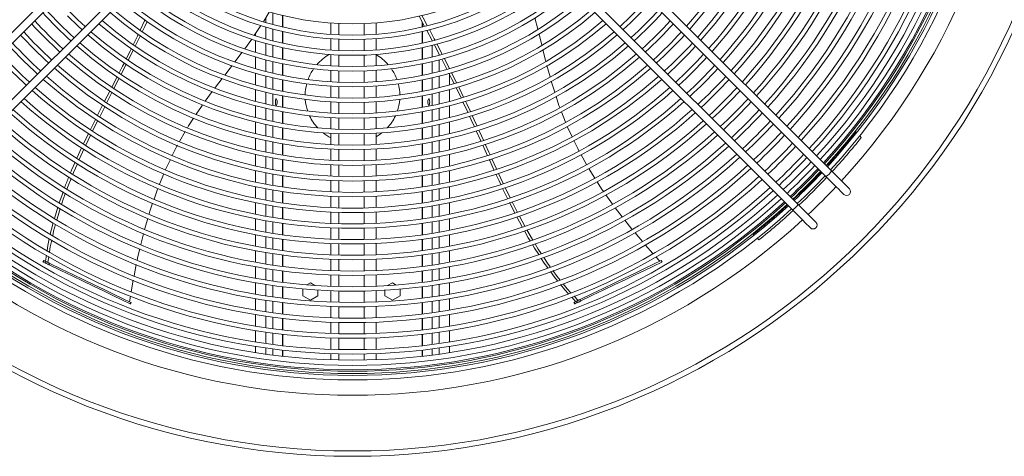
# Model space of a CAD drawing. Units: millimetres. Extents: x 2 to 411, y 2 to 295.
# Drawn here: x 239 to 261, y 64 to 74 of the extents above; entities that cross this region are included whole.
import ezdxf

# ---------------------------------------------------------------- set-up
doc = ezdxf.new("R2010")
doc.units = ezdxf.units.MM

msp = doc.modelspace()

# ---------------------------------------------------------------- linework, layer by layer
at = {"color": 7, "linetype": 'Continuous', "lineweight": 15}
for p, q in [((241.8444, 76.6385), (235.358, 70.1521)), ((257.0271, 70.1521), (250.5407, 76.6385)), ((235.4843, 70.0258), (241.9707, 76.5122)), ((250.4144, 76.5122), (256.9008, 70.0258)), ((242.602, 75.8809), (236.1156, 69.3945)), ((236.2419, 69.2682), (242.7283, 75.7546)), ((249.6568, 75.7546), (256.1432, 69.2682)), ((256.2695, 69.3945), (249.7831, 75.8809)), ((244.1758, 73.5293), (244.3134, 73.7573)), ((244.3901, 73.7299), (244.3901, 73.4645)), ((244.234, 73.6257), (244.234, 73.5088)), ((244.6094, 73.6719), (244.6094, 73.4088)), ((244.6148, 73.4075), (244.6148, 73.6706)), ((245.7033, 73.498), (245.7033, 73.2415)), ((246.724, 73.2447), (246.724, 73.5012)), ((247.7703, 73.5223), (247.7703, 73.4075)), ((247.7757, 73.4088), (247.7757, 73.512)), ((250.3823, 73.3573), (250.3164, 73.6171)), ((243.9715, 73.2199), (244.1204, 73.4442)), ((244.234, 73.4046), (244.234, 73.1385)), ((244.3901, 73.3609), (244.3901, 73.0965)), ((244.6094, 73.3061), (244.6094, 73.0437)), ((244.6148, 73.0425), (244.6148, 73.3048)), ((245.8848, 73.487), (245.8848, 73.231)), ((246.452, 73.229), (246.452, 73.485)), ((247.7703, 73.3048), (247.7703, 73.0425)), ((247.7757, 73.0437), (247.7757, 73.3061)), ((241.3934, 73.2129), (241.2787, 72.9764)), ((243.7546, 72.9162), (243.9129, 73.1373)), ((244.0006, 73.2637), (244.0006, 73.2084)), ((244.0006, 73.1035), (244.0006, 72.8359)), ((245.7033, 73.1413), (245.7033, 72.8849)), ((245.8848, 73.1309), (245.8848, 72.8749)), ((246.452, 72.873), (246.452, 73.1289)), ((246.724, 72.8879), (246.724, 73.1444)), ((247.995, 73.0965), (247.995, 73.0974)), ((241.2361, 72.8902), (241.1204, 72.6587)), ((243.5279, 72.6172), (243.6938, 72.8359)), ((244.234, 73.0347), (244.234, 72.7696)), ((244.3901, 72.9933), (244.3901, 72.7297)), ((244.6094, 72.9412), (244.6094, 72.6795)), ((244.6148, 72.6783), (244.6148, 72.94)), ((247.7703, 72.94), (247.7703, 72.6783)), ((247.7757, 72.6795), (247.7757, 72.9412)), ((247.995, 72.7297), (247.995, 72.9933)), ((248.1617, 72.7767), (248.0399, 73.011)), ((248.1001, 73.0261), (248.2208, 72.794)), ((244.0006, 72.7315), (244.0006, 72.4651)), ((244.234, 72.6661), (244.234, 72.4019)), ((244.3901, 72.6268), (244.3901, 72.3639)), ((245.7033, 72.7847), (245.7033, 72.5283)), ((245.8848, 72.7748), (245.8848, 72.5188)), ((246.452, 72.517), (246.452, 72.7729)), ((246.724, 72.5312), (246.724, 72.7876)), ((247.995, 72.3639), (247.995, 72.6268)), ((248.1511, 72.7696), (248.1511, 72.7971)), ((248.1511, 72.4019), (248.1511, 72.6661)), ((248.3262, 72.4537), (248.2105, 72.6828)), ((248.2687, 72.701), (248.3865, 72.4694)), ((244.6094, 72.5773), (244.6094, 72.3161)), ((244.6148, 72.315), (244.6148, 72.5761)), ((245.7033, 72.4281), (245.7033, 72.1718)), ((245.8848, 72.4187), (245.8848, 72.1627)), ((246.452, 72.161), (246.452, 72.4169)), ((246.724, 72.1745), (246.724, 72.4309)), ((247.7703, 72.5761), (247.7703, 72.315)), ((247.7757, 72.3161), (247.7757, 72.5773)), ((248.4313, 72.381), (248.5469, 72.1477)), ((250.6589, 72.2802), (250.5897, 72.5358)), ((240.7498, 72.0473), (240.8689, 72.2792)), ((240.9138, 72.2483), (240.7954, 72.0148)), ((244.0006, 72.3611), (244.0006, 72.0956)), ((244.234, 72.2988), (244.234, 72.0353)), ((244.3901, 72.2612), (244.3901, 71.999)), ((244.6094, 72.2141), (244.6094, 71.9533)), ((244.6148, 71.9523), (244.6148, 72.213)), ((247.7703, 72.213), (247.7703, 71.9523)), ((247.7757, 71.9533), (247.7757, 72.2141)), ((247.995, 71.999), (247.995, 72.2612)), ((248.1511, 72.0353), (248.1511, 72.2988)), ((248.3845, 72.0956), (248.3845, 72.3383)), ((242.8611, 71.7331), (243.0183, 71.9474)), ((244.0006, 71.9919), (244.0006, 71.7273)), ((244.234, 71.9324), (244.234, 71.6696)), ((245.7033, 72.0716), (245.7033, 71.8154)), ((245.8848, 72.0626), (245.8848, 71.8067)), ((246.452, 71.805), (246.452, 72.0609)), ((246.724, 71.818), (246.724, 72.0743)), ((248.1511, 71.6696), (248.1511, 71.9324)), ((248.3845, 71.7273), (248.3845, 71.9919)), ((248.6465, 71.8047), (248.5333, 72.0371)), ((240.7512, 71.9274), (240.6351, 71.698)), ((244.3901, 71.8966), (244.3901, 71.6349)), ((244.6094, 71.8515), (244.6094, 71.5912)), ((244.6148, 71.5902), (244.6148, 71.8504)), ((245.7033, 71.7152), (245.7033, 71.459)), ((245.8848, 71.7066), (245.8848, 71.4507)), ((246.724, 71.4615), (246.724, 71.7178)), ((247.7703, 71.8504), (247.7703, 71.5902)), ((247.7757, 71.5912), (247.7757, 71.8515)), ((247.995, 71.6349), (247.995, 71.8966)), ((248.799, 71.4801), (248.6899, 71.7133)), ((244.0006, 71.6239), (244.0006, 71.36)), ((244.234, 71.567), (244.234, 71.3048)), ((244.3901, 71.5327), (244.3901, 71.2715)), ((244.6094, 71.4895), (244.6094, 71.2295)), ((244.6148, 71.2286), (244.6148, 71.4885)), ((246.452, 71.4491), (246.452, 71.705)), ((247.7703, 71.4885), (247.7703, 71.2286)), ((247.7757, 71.2295), (247.7757, 71.4895)), ((247.995, 71.2715), (247.995, 71.5327)), ((248.1511, 71.3048), (248.1511, 71.567)), ((248.3845, 71.36), (248.3845, 71.6239)), ((251.0119, 71.2554), (250.9187, 71.4905)), ((240.4273, 71.2836), (240.3133, 71.0547)), ((245.7033, 71.3589), (245.7033, 71.1027)), ((245.8848, 71.3506), (245.8848, 71.0947)), ((246.452, 71.0931), (246.452, 71.349)), ((246.724, 71.1051), (246.724, 71.3613)), ((242.2786, 70.8157), (242.4085, 71.0425)), ((244.0006, 71.2569), (244.0006, 70.9936)), ((244.234, 71.2024), (244.234, 70.9406)), ((244.3901, 71.1694), (244.3901, 70.9086)), ((244.6094, 71.128), (244.6094, 70.8684)), ((244.6148, 70.8674), (244.6148, 71.127)), ((247.7703, 71.127), (247.7703, 70.8674)), ((247.7757, 70.8684), (247.7757, 71.128)), ((247.995, 70.9086), (247.995, 71.1694)), ((248.1511, 70.9406), (248.1511, 71.2024)), ((248.3845, 70.9936), (248.3845, 71.2569)), ((240.1071, 70.7668), (240.2182, 70.9958)), ((240.2696, 70.9644), (240.159, 70.7345)), ((244.0006, 70.8908), (244.0006, 70.6281)), ((244.234, 70.8384), (244.234, 70.5771)), ((245.7033, 71.0026), (245.7033, 70.7464)), ((245.8848, 70.9946), (245.8848, 70.7387)), ((246.452, 70.7372), (246.452, 70.9931)), ((246.724, 70.7487), (246.724, 71.0049)), ((248.1511, 70.5771), (248.1511, 70.8384)), ((248.3845, 70.6281), (248.3845, 70.8908)), ((257.5921, 71.0156), (257.5725, 71.0352)), ((257.6996, 70.9082), (257.6633, 70.9445)), ((239.9585, 70.4418), (240.0647, 70.674)), ((244.3901, 70.8068), (244.3901, 70.5463)), ((244.6094, 70.7669), (244.6094, 70.5076)), ((244.6148, 70.5067), (244.6148, 70.766)), ((245.7033, 70.6463), (245.7033, 70.3902)), ((245.8848, 70.6386), (245.8848, 70.3827)), ((246.452, 70.3813), (246.452, 70.6372)), ((246.724, 70.3924), (246.724, 70.6486)), ((247.7703, 70.766), (247.7703, 70.5067)), ((247.7757, 70.5076), (247.7757, 70.7669)), ((247.995, 70.5463), (247.995, 70.8068)), ((249.2447, 70.4973), (249.138, 70.735)), ((244.0006, 70.5255), (244.0006, 70.2633)), ((244.234, 70.475), (244.234, 70.2142)), ((244.3901, 70.4446), (244.3901, 70.1845)), ((244.6094, 70.4062), (244.6094, 70.1472)), ((244.6148, 70.1463), (244.6148, 70.4054)), ((247.7703, 70.4054), (247.7703, 70.1463)), ((247.7757, 70.1472), (247.7757, 70.4062)), ((247.995, 70.1845), (247.995, 70.4446)), ((248.1511, 70.2142), (248.1511, 70.475)), ((248.3845, 70.2633), (248.3845, 70.5255)), ((251.486, 70.2963), (251.3628, 70.5185)), ((244.0006, 70.1608), (244.0006, 69.8991)), ((245.7033, 70.29), (245.7033, 70.0339)), ((245.8848, 70.2827), (245.8848, 70.0268)), ((246.452, 70.0254), (246.452, 70.2813)), ((246.724, 70.0361), (246.724, 70.2922)), ((248.3845, 69.8991), (248.3845, 70.1608)), ((241.8259, 69.8497), (241.9241, 70.0879)), ((244.234, 70.1122), (244.234, 69.8517)), ((244.3901, 70.0829), (244.3901, 69.8231)), ((244.6094, 70.0459), (244.6094, 69.7871)), ((244.6148, 69.7862), (244.6148, 70.0451)), ((245.7033, 69.9338), (245.7033, 69.6778)), ((245.8848, 69.9267), (245.8848, 69.6708)), ((246.452, 69.6695), (246.452, 69.9254)), ((246.724, 69.6798), (246.724, 69.9359)), ((247.7703, 70.0451), (247.7703, 69.7862)), ((247.7757, 69.7871), (247.7757, 70.0459)), ((247.995, 69.8231), (247.995, 70.0829)), ((248.1511, 69.8517), (248.1511, 70.1122)), ((249.4932, 70.0973), (249.6008, 69.8653)), ((244.0006, 69.7968), (244.0006, 69.5354)), ((244.234, 69.7499), (244.234, 69.4897)), ((244.3901, 69.7216), (244.3901, 69.4621)), ((247.995, 69.4621), (247.995, 69.7216)), ((248.1511, 69.4897), (248.1511, 69.7499)), ((248.3845, 69.5354), (248.3845, 69.7968)), ((249.6965, 69.526), (249.5858, 69.7577)), ((249.6429, 69.7774), (249.755, 69.545)), ((244.6094, 69.6859), (244.6094, 69.4273)), ((244.6148, 69.4264), (244.6148, 69.6851)), ((245.7033, 69.5776), (245.7033, 69.3216)), ((245.8848, 69.5708), (245.8848, 69.3149)), ((246.452, 69.3136), (246.452, 69.5695)), ((246.724, 69.3236), (246.724, 69.5797)), ((247.7703, 69.6851), (247.7703, 69.4264)), ((247.7757, 69.4273), (247.7757, 69.6859)), ((252.0748, 69.3977), (251.9245, 69.6093)), ((244.0006, 69.4333), (244.0006, 69.1723)), ((244.234, 69.388), (244.234, 69.1281)), ((244.3901, 69.3607), (244.3901, 69.1014)), ((244.6094, 69.3262), (244.6094, 69.0677)), ((244.6148, 69.0669), (244.6148, 69.3254)), ((247.7703, 69.3254), (247.7703, 69.0669)), ((247.7757, 69.0677), (247.7757, 69.3262)), ((247.995, 69.1014), (247.995, 69.3607)), ((248.1511, 69.1281), (248.1511, 69.388)), ((248.3845, 69.1723), (248.3845, 69.4333)), ((249.86, 69.2032), (249.7422, 69.4358)), ((249.7997, 69.4546), (249.9172, 69.2237)), ((241.4903, 68.8287), (241.5615, 69.0762)), ((244.0006, 69.0704), (244.0006, 68.8097)), ((245.7033, 69.2215), (245.7033, 68.9655)), ((245.8848, 69.2148), (245.8848, 68.959)), ((246.452, 68.9577), (246.452, 69.2136)), ((246.724, 68.9674), (246.724, 69.2235)), ((248.3845, 68.8097), (248.3845, 69.0704)), ((250.0288, 68.8852), (249.9071, 69.1113)), ((249.9656, 69.1297), (250.0875, 68.904)), ((244.234, 69.0265), (244.234, 68.7669)), ((244.3901, 69.0001), (244.3901, 68.741)), ((244.6094, 68.9667), (244.6094, 68.7084)), ((244.6148, 68.7076), (244.6148, 68.9659)), ((245.7033, 68.8654), (245.7033, 68.6093)), ((245.8848, 68.8589), (245.8848, 68.603)), ((246.452, 68.6019), (246.452, 68.8577)), ((246.724, 68.6112), (246.724, 68.8673)), ((247.7703, 68.9659), (247.7703, 68.7076)), ((247.7757, 68.7084), (247.7757, 68.9667)), ((247.995, 68.741), (247.995, 69.0001)), ((248.1511, 68.7669), (248.1511, 69.0265)), ((244.0006, 68.7078), (244.0006, 68.4475)), ((244.234, 68.6654), (244.234, 68.406)), ((244.3901, 68.6398), (244.3901, 68.3809)), ((244.6094, 68.6074), (244.6094, 68.3493)), ((244.6148, 68.3486), (244.6148, 68.6067)), ((247.7703, 68.6067), (247.7703, 68.3486)), ((247.7757, 68.3493), (247.7757, 68.6074)), ((247.995, 68.3809), (247.995, 68.6398)), ((248.1511, 68.406), (248.1511, 68.6654)), ((248.3845, 68.4475), (248.3845, 68.7078)), ((252.7495, 68.5516), (252.5815, 68.7515)), ((255.254, 68.718), (255.2736, 68.6984)), ((255.3448, 68.6272), (255.3811, 68.5909)), ((245.7033, 68.5093), (245.7033, 68.2532)), ((245.8848, 68.503), (245.8848, 68.2471)), ((246.452, 68.246), (246.452, 68.5018)), ((246.724, 68.2551), (246.724, 68.5111)), ((252.9866, 68.2829), (252.8122, 68.4781)), ((239.2476, 68.1067), (239.2682, 68.2424)), ((239.3203, 68.213), (239.2995, 68.0817)), ((244.0006, 68.3457), (244.0006, 68.0856)), ((244.234, 68.3046), (244.234, 68.0454)), ((244.3901, 68.2798), (244.3901, 68.0211)), ((244.6094, 68.2484), (244.6094, 67.9904)), ((244.6148, 67.9897), (244.6148, 68.2477)), ((245.7033, 68.1532), (245.7033, 67.8972)), ((245.8848, 68.1471), (245.8848, 67.8912)), ((246.452, 67.8901), (246.452, 68.146)), ((246.724, 67.8989), (246.724, 68.155)), ((247.7703, 68.2477), (247.7703, 67.9897)), ((247.7757, 67.9904), (247.7757, 68.2484)), ((247.995, 68.0211), (247.995, 68.2798)), ((248.1511, 68.0454), (248.1511, 68.3046)), ((248.3845, 68.0856), (248.3845, 68.3457)), ((253.1421, 68.1088), (253.0545, 68.2068)), ((239.206, 68.1267), (239.1905, 68.0945)), ((239.2064, 68.0868), (239.2219, 68.119)), ((239.2424, 68.0695), (239.2064, 68.0868)), ((239.2579, 68.1017), (239.2219, 68.119)), ((239.2424, 68.0695), (239.2579, 68.1017)), ((239.3335, 68.0256), (239.349, 68.0578)), ((241.2508, 67.7799), (241.3022, 68.0353)), ((244.0006, 67.984), (244.0006, 67.7242)), ((244.234, 67.9441), (244.234, 67.6851)), ((248.1511, 67.6851), (248.1511, 67.9441)), ((248.3845, 67.7242), (248.3845, 67.984)), ((253.1861, 68.0904), (253.1706, 68.1226)), ((253.1951, 68.0947), (253.1796, 68.1269)), ((244.3901, 67.92), (244.3901, 67.6615)), ((244.6094, 67.8896), (244.6094, 67.6317)), ((244.6148, 67.631), (244.6148, 67.8888)), ((245.7033, 67.7971), (245.7033, 67.5411)), ((245.8848, 67.7912), (245.8848, 67.5354)), ((246.452, 67.5343), (246.452, 67.7901)), ((246.724, 67.5428), (246.724, 67.7988)), ((247.7703, 67.8888), (247.7703, 67.631)), ((247.7757, 67.6317), (247.7757, 67.8896)), ((247.995, 67.6615), (247.995, 67.92)), ((241.187, 67.4189), (241.2314, 67.6798)), ((244.0006, 67.6226), (244.0006, 67.363)), ((244.234, 67.5839), (244.234, 67.325)), ((244.3901, 67.5604), (244.3901, 67.3021)), ((244.6094, 67.5309), (244.6094, 67.2731)), ((244.6148, 67.2724), (244.6148, 67.5302)), ((245.067, 67.4817), (245.067, 67.3236)), ((245.2384, 67.6205), (245.1582, 67.5742)), ((245.3426, 67.5604), (245.2384, 67.6205)), ((247.0955, 67.6205), (246.9848, 67.5566)), ((247.182, 67.5706), (247.0955, 67.6205)), ((247.267, 67.3236), (247.267, 67.4772)), ((247.7703, 67.5302), (247.7703, 67.2724)), ((247.7757, 67.2731), (247.7757, 67.5309)), ((247.995, 67.3021), (247.995, 67.5604)), ((248.1511, 67.325), (248.1511, 67.5839)), ((248.3845, 67.363), (248.3845, 67.6226)), ((241.1483, 67.1913), (241.1701, 67.3193)), ((244.0006, 67.2615), (244.0006, 67.0021)), ((245.067, 67.3236), (245.2384, 67.2246)), ((245.2384, 67.2246), (245.4098, 67.3236)), ((245.4098, 67.3236), (245.4098, 67.4558)), ((245.7033, 67.441), (245.7033, 67.1851)), ((245.8848, 67.4353), (245.8848, 67.1795)), ((246.452, 67.1784), (246.452, 67.4342)), ((246.724, 67.1867), (246.724, 67.4427)), ((246.9241, 67.4527), (246.9241, 67.3236)), ((246.9241, 67.3236), (247.0955, 67.2246)), ((247.0955, 67.2246), (247.267, 67.3236)), ((248.3845, 67.0021), (248.3845, 67.2615)), ((251.2414, 67.1935), (251.1497, 67.2929)), ((251.2038, 67.3152), (251.2933, 67.2185)), ((241.1613, 67.1454), (241.1768, 67.1776)), ((241.1703, 67.1411), (241.1858, 67.1733)), ((244.234, 67.2239), (244.234, 66.9652)), ((244.3901, 67.2011), (244.3901, 66.9429)), ((244.6094, 67.1724), (244.6094, 66.9147)), ((244.6148, 66.9141), (244.6148, 67.1717)), ((245.7033, 67.085), (245.7033, 66.829)), ((245.8848, 67.0794), (245.8848, 66.8236)), ((246.452, 66.8226), (246.452, 67.0784)), ((246.724, 66.8307), (246.724, 67.0866)), ((247.7703, 67.1717), (247.7703, 66.9141)), ((247.7757, 66.9147), (247.7757, 67.1724)), ((247.995, 66.9429), (247.995, 67.2011)), ((248.1511, 66.9652), (248.1511, 67.2239)), ((251.1998, 67.1735), (251.2153, 67.1413)), ((251.2517, 67.1985), (251.2157, 67.1812)), ((251.2312, 67.149), (251.2157, 67.1812)), ((251.2672, 67.1663), (251.2312, 67.149)), ((251.2672, 67.1663), (251.2517, 67.1985)), ((251.3583, 67.2102), (251.3428, 67.2424)), ((244.0006, 66.9008), (244.0006, 66.6415)), ((244.234, 66.8641), (244.234, 66.6056)), ((244.3901, 66.842), (244.3901, 66.5839)), ((244.6094, 66.814), (244.6094, 66.5564)), ((244.6148, 66.5558), (244.6148, 66.8133)), ((247.7703, 66.8133), (247.7703, 66.5558)), ((247.7757, 66.5564), (247.7757, 66.814)), ((247.995, 66.5839), (247.995, 66.842)), ((248.1511, 66.6056), (248.1511, 66.8641)), ((248.3845, 66.6415), (248.3845, 66.9008)), ((245.7033, 66.729), (245.7033, 66.473)), ((245.8848, 66.7236), (245.8848, 66.4677)), ((246.452, 66.4667), (246.452, 66.7225)), ((246.724, 66.4746), (246.724, 66.7306)), ((244.0006, 66.5402), (244.0006, 66.2812)), ((244.234, 66.5046), (244.234, 66.2462)), ((244.3901, 66.483), (244.3901, 66.225)), ((244.6094, 66.4558), (244.6094, 66.1983)), ((244.6148, 66.1977), (244.6148, 66.4551)), ((245.7033, 66.373), (245.7033, 66.117)), ((245.8848, 66.3677), (245.8848, 66.1118)), ((246.452, 66.1109), (246.452, 66.3667)), ((246.724, 66.1186), (246.724, 66.3745)), ((247.7703, 66.4551), (247.7703, 66.1977)), ((247.7757, 66.1983), (247.7757, 66.4558)), ((247.995, 66.225), (247.995, 66.483)), ((248.1511, 66.2462), (248.1511, 66.5046)), ((248.3845, 66.2812), (248.3845, 66.5402)), ((244.0006, 66.1799), (244.0006, 66.0404)), ((244.234, 66.1452), (244.234, 66.006)), ((248.1511, 66.006), (248.1511, 66.1452)), ((248.3845, 66.0404), (248.3845, 66.1799)), ((244.3901, 66.1242), (244.3901, 65.9852)), ((244.6094, 66.0977), (244.6094, 65.9589)), ((244.6148, 65.9583), (244.6148, 66.097)), ((245.7033, 66.017), (245.7033, 65.879)), ((245.8848, 66.0118), (245.8848, 65.8739)), ((246.452, 65.873), (246.452, 66.0108)), ((246.724, 65.8805), (246.724, 66.0185)), ((247.7703, 66.097), (247.7703, 65.9583)), ((247.7757, 65.9589), (247.7757, 66.0977)), ((247.995, 65.9852), (247.995, 66.1242))]:
    msp.add_line(p, q, dxfattribs=at)
at = {"color": 7, "linetype": 'Continuous', "lineweight": 15, "flags": 128}
for points in [[(239.1886, 73.7302), (239.2568, 73.6561), (239.4969, 73.4071)], [(239.7484, 73.6586), (239.9924, 73.4236), (240.0719, 73.3507)], [(241.3908, 73.3371), (241.4909, 73.5508), (241.4993, 73.5691)], [(241.5479, 73.5367), (241.4951, 73.4226), (241.4372, 73.3032)], [(247.8225, 73.4237), (247.7549, 73.5513), (247.6975, 73.6587)], [(247.7584, 73.672), (247.7865, 73.6191), (247.8817, 73.4399)], [(238.9368, 73.4783), (239.0018, 73.4079), (239.2453, 73.1555)], [(239.4969, 73.4071), (239.7459, 73.167), (239.82, 73.0988)], [(247.9929, 73.1015), (247.9841, 73.1184), (247.8709, 73.3322)], [(247.9301, 73.3487), (248.0389, 73.1438), (248.0533, 73.116)], [(238.685, 73.2265), (238.7455, 73.161), (238.9937, 72.9039)], [(239.2453, 73.1555), (239.4977, 72.912), (239.5681, 72.847)], [(241.2333, 73.0072), (241.3286, 73.2042), (241.3472, 73.244)], [(250.4728, 72.9963), (250.4258, 73.1861), (250.4092, 73.2513)], [(238.4332, 72.9747), (238.4894, 72.9139), (238.7421, 72.6523)], [(238.9937, 72.9039), (239.2508, 72.6557), (239.3163, 72.5952)], [(241.0764, 72.688), (241.1627, 72.861), (241.1915, 72.9205)], [(250.5639, 72.6309), (250.556, 72.6603), (250.4986, 72.8922)], [(238.7421, 72.6523), (239.0037, 72.3996), (239.0645, 72.3434)], [(240.9149, 72.369), (240.993, 72.5209), (241.0319, 72.5989)], [(238.4906, 72.4008), (238.7565, 72.1437), (238.8127, 72.0916)], [(241.0756, 72.569), (241.0243, 72.4664), (240.9594, 72.3384)], [(243.3023, 72.3218), (243.4243, 72.4806), (243.4682, 72.5385)], [(243.0777, 72.0284), (243.0943, 72.051), (243.2417, 72.2429)], [(248.4882, 72.1296), (248.4397, 72.2291), (248.3716, 72.3639)], [(250.765, 71.9308), (250.6979, 72.1364), (250.6858, 72.1811)], [(240.5864, 71.729), (240.6456, 71.8445), (240.7048, 71.9597)], [(248.5938, 72.0529), (248.6051, 72.0301), (248.7055, 71.8208)], [(244.4475, 71.7099), (244.4491, 71.6826), (244.4536, 71.6594), (244.4604, 71.6439), (244.4684, 71.6385), (244.4764, 71.6439), (244.4832, 71.6594), (244.4877, 71.6826), (244.4893, 71.7099), (244.4877, 71.7372), (244.4832, 71.7604), (244.4764, 71.7759), (244.4684, 71.7813), (244.4604, 71.7759), (244.4536, 71.7604), (244.4491, 71.7372), (244.4475, 71.7099)], [(247.8958, 71.7099), (247.8974, 71.6826), (247.9019, 71.6594), (247.9087, 71.6439), (247.9167, 71.6385), (247.9247, 71.6439), (247.9315, 71.6594), (247.936, 71.6826), (247.9376, 71.7099), (247.936, 71.7372), (247.9315, 71.7604), (247.9247, 71.7759), (247.9167, 71.7813), (247.9087, 71.7759), (247.9019, 71.7604), (247.8974, 71.7372), (247.8958, 71.7099)], [(248.7482, 71.732), (248.7776, 71.6706), (248.8573, 71.4986)], [(250.8807, 71.5863), (250.8618, 71.634), (250.7969, 71.833)], [(240.4249, 71.4123), (240.4721, 71.5062), (240.5406, 71.6398)], [(240.5886, 71.6062), (240.5421, 71.5143), (240.4749, 71.3792)], [(242.655, 71.4338), (242.7732, 71.6134), (242.8007, 71.6508)], [(240.2635, 71.0891), (240.301, 71.1663), (240.3776, 71.3186)], [(242.4583, 71.1296), (242.4826, 71.172), (242.599, 71.3487)], [(248.9499, 71.1521), (248.8784, 71.3104), (248.8415, 71.3892)], [(248.9, 71.4066), (248.9461, 71.307), (249.0087, 71.1686)], [(249.0964, 70.8276), (249.0871, 70.8483), (248.9922, 71.0585)], [(249.0506, 71.0759), (249.1108, 70.9426), (249.154, 70.8463)], [(251.1584, 70.9266), (251.0578, 71.1396), (251.0492, 71.1612)], [(246.724, 70.9224), (246.7938, 70.9659), (246.859, 71.0138)], [(251.3127, 70.6088), (251.285, 70.6587), (251.1998, 70.839)], [(240.1165, 70.6421), (240.0175, 70.4265), (240.0097, 70.4085)], [(242.1148, 70.4995), (242.2183, 70.7105), (242.2303, 70.7315)], [(249.1954, 70.7541), (249.2748, 70.577), (249.3033, 70.514)], [(241.9624, 70.1808), (241.984, 70.2331), (242.0719, 70.4122)], [(249.3913, 70.1751), (249.2947, 70.386), (249.2843, 70.4091)], [(249.3426, 70.4272), (249.4401, 70.2116), (249.4485, 70.1937)], [(239.8131, 70.1061), (239.8387, 70.1684), (239.9162, 70.3485)], [(239.9694, 70.3155), (239.8841, 70.1186), (239.8657, 70.0731)], [(251.6712, 69.9919), (251.5426, 70.1943), (251.5346, 70.2088)], [(257.4305, 69.7487), (257.4257, 69.7535), (257.4112, 69.768), (257.3875, 69.7917), (257.355, 69.8242), (257.3144, 69.8648), (257.2667, 69.9125), (257.2129, 69.9663), (257.1541, 70.0251), (257.0918, 70.0874), (257.0271, 70.1521)], [(239.8297, 69.9836), (239.7606, 69.8124), (239.7345, 69.7414)], [(249.5443, 69.8448), (249.5061, 69.9247), (249.4353, 70.0791)], [(256.9008, 70.0258), (256.9655, 69.9612), (257.0279, 69.8988), (257.0866, 69.8401), (257.1404, 69.7862), (257.1881, 69.7385), (257.2287, 69.698), (257.2612, 69.6655), (257.2849, 69.6417), (257.2994, 69.6273), (257.3042, 69.6224)], [(241.7033, 69.515), (241.7816, 69.7421), (241.7881, 69.7581)], [(251.8643, 69.6941), (251.8269, 69.7468), (251.7238, 69.9091)], [(239.5607, 69.4274), (239.615, 69.5919), (239.6466, 69.6785)], [(239.6992, 69.6453), (239.6496, 69.5104), (239.612, 69.3941)], [(239.4517, 69.0785), (239.4879, 69.207), (239.529, 69.3316)], [(239.581, 69.2986), (239.5314, 69.1457), (239.5044, 69.0472)], [(241.591, 69.1789), (241.6089, 69.2408), (241.6704, 69.4195)], [(252.2892, 69.1152), (252.1334, 69.3152), (252.1309, 69.3186)], [(256.1432, 69.2682), (256.2079, 69.2036), (256.2703, 69.1412), (256.329, 69.0824), (256.3828, 69.0286), (256.4305, 68.9809), (256.4711, 68.9404), (256.5036, 68.9079), (256.5273, 68.8841), (256.5418, 68.8697), (256.5466, 68.8648)], [(256.6729, 68.9911), (256.668, 68.9959), (256.6536, 69.0104), (256.6298, 69.0341), (256.5973, 69.0666), (256.5568, 69.1072), (256.5091, 69.1549), (256.4553, 69.2087), (256.3965, 69.2675), (256.3341, 69.3298), (256.2695, 69.3945)], [(252.5132, 68.8328), (252.4577, 68.8989), (252.351, 69.0358)], [(239.3575, 68.7185), (239.3824, 68.8319), (239.4231, 68.9765)], [(239.4758, 68.9428), (239.4328, 68.786), (239.4107, 68.6853)], [(250.1359, 68.8179), (250.2603, 68.6019), (250.2657, 68.5931)], [(239.2845, 68.3494), (239.3023, 68.4669), (239.3342, 68.6123)], [(241.4035, 68.4862), (241.4625, 68.7321), (241.4633, 68.7348)], [(250.2088, 68.5729), (250.1683, 68.64), (250.0787, 68.7973)], [(239.3881, 68.5821), (239.355, 68.4312), (239.3372, 68.3192)], [(241.3215, 68.131), (241.3392, 68.219), (241.3796, 68.3869)], [(250.4051, 68.2599), (250.3092, 68.4068), (250.2617, 68.4853)], [(250.3197, 68.5052), (250.3946, 68.383), (250.4613, 68.2817)], [(250.6089, 67.9589), (250.5299, 68.0686), (250.4617, 68.1731)], [(250.5189, 68.1943), (250.6038, 68.0652), (250.6661, 67.9788)], [(239.2064, 68.0868), (239.2004, 68.0897), (239.1957, 68.092), (239.1925, 68.0936), (239.1908, 68.0944), (239.1905, 68.0945)], [(239.2219, 68.119), (239.2159, 68.1219), (239.2112, 68.1242), (239.208, 68.1257), (239.2063, 68.1265), (239.206, 68.1267)], [(239.3335, 68.0256), (239.3233, 68.0306), (239.3118, 68.0361), (239.2994, 68.0421), (239.2868, 68.0482), (239.2742, 68.0542), (239.2624, 68.0599), (239.2516, 68.0651), (239.2424, 68.0695)], [(239.349, 68.0578), (239.3388, 68.0627), (239.3272, 68.0683), (239.3149, 68.0742), (239.3023, 68.0803), (239.2897, 68.0864), (239.2779, 68.0921), (239.2671, 68.0972), (239.2579, 68.1017)], [(241.1613, 67.1454), (240.9716, 67.2368), (240.7702, 67.3337), (240.5574, 67.4362), (240.3334, 67.5441), (240.0987, 67.6571), (239.8536, 67.7752), (239.5984, 67.8981), (239.3335, 68.0256)], [(241.1768, 67.1776), (240.9871, 67.2689), (240.7857, 67.3659), (240.5729, 67.4684), (240.3489, 67.5763), (240.1142, 67.6893), (239.8691, 67.8074), (239.6139, 67.9303), (239.349, 68.0578)], [(253.1706, 68.1226), (252.9809, 68.0312), (252.7795, 67.9342), (252.5667, 67.8317), (252.3427, 67.7239), (252.108, 67.6109), (251.8629, 67.4928), (251.6077, 67.3699), (251.3428, 67.2424)], [(253.1861, 68.0904), (252.9964, 67.9991), (252.795, 67.9021), (252.5822, 67.7996), (252.3582, 67.6917), (252.1235, 67.5787), (251.8784, 67.4606), (251.6232, 67.3377), (251.3583, 67.2102)], [(253.1796, 68.1269), (253.1795, 68.1268), (253.178, 68.1262), (253.175, 68.1247), (253.1706, 68.1226)], [(253.1951, 68.0947), (253.195, 68.0947), (253.1935, 68.094), (253.1905, 68.0925), (253.1861, 68.0904)], [(250.8306, 67.6625), (250.7584, 67.7511), (250.6692, 67.8751)], [(250.7256, 67.8964), (250.8198, 67.7659), (250.8864, 67.6837)], [(251.0768, 67.372), (250.9941, 67.4617), (250.898, 67.5798)], [(250.9541, 67.6), (251.0494, 67.4823), (251.1309, 67.3941)], [(241.1703, 67.1411), (241.1702, 67.1411), (241.1687, 67.1418), (241.1658, 67.1433), (241.1613, 67.1454)], [(241.1858, 67.1733), (241.1857, 67.1733), (241.1842, 67.174), (241.1813, 67.1754), (241.1768, 67.1776)], [(251.2157, 67.1812), (251.2097, 67.1782), (251.205, 67.176), (251.2017, 67.1744), (251.2001, 67.1736), (251.1998, 67.1735)], [(251.2312, 67.149), (251.2252, 67.1461), (251.2205, 67.1438), (251.2172, 67.1423), (251.2156, 67.1414), (251.2153, 67.1413)], [(251.3428, 67.2424), (251.3326, 67.2374), (251.321, 67.2319), (251.3087, 67.2259), (251.296, 67.2198), (251.2835, 67.2138), (251.2717, 67.2081), (251.2609, 67.2029), (251.2517, 67.1985)], [(251.3583, 67.2102), (251.348, 67.2052), (251.3365, 67.1997), (251.3242, 67.1938), (251.3115, 67.1877), (251.299, 67.1816), (251.2872, 67.1759), (251.2764, 67.1707), (251.2672, 67.1663)]]:
    msp.add_lwpolyline(points, dxfattribs=at)
at = {"color": 7, "linetype": 'Continuous', "lineweight": 15}
for radius in [16.4082, 16.2868]:
    msp.add_circle((246.1926, 80.1028), radius, dxfattribs=at)
for centre, radius, start, end in [((246.1926, 80.1028), 15.0274, 317.38367, 42.61633), ((246.1926, 80.1028), 14.6782, 317.44039, 42.55961), ((246.1926, 80.1028), 14.3501, 317.49624, 42.50376), ((246.1926, 80.1028), 14.4501, 317.47895, 42.52105), ((246.1926, 80.1028), 14.4821, 317.47346, 42.52654), ((246.1926, 80.1028), 14.5357, 317.46434, 42.53566), ((246.1926, 80.1028), 14.5782, 317.45714, 42.54286), ((246.1926, 80.1028), 13.9943, 317.55974, 42.44026), ((246.1926, 80.1028), 14.0943, 317.54157, 42.45843), ((246.1926, 80.1028), 14.2321, 317.51694, 42.48306), ((246.1926, 80.1028), 13.7385, 317.60743, 42.39257), ((246.1926, 80.1028), 13.3827, 317.6768, 42.3232), ((246.1926, 80.1028), 13.6385, 317.62656, 42.37344), ((246.1926, 80.1028), 13.027, 317.74996, 42.22919), ((246.1926, 80.1028), 13.2827, 317.69697, 42.30303), ((246.1926, 80.1028), 12.927, 317.77125, 42.22875), ((246.1926, 80.1028), 12.5712, 317.84974, 42.15026), ((246.1926, 80.1028), 12.6712, 317.82724, 42.17276), ((246.1926, 80.1028), 12.2154, 317.93282, 42.06718), ((246.1926, 80.1028), 12.3154, 317.90898, 42.09102), ((246.1926, 80.1028), 11.8596, 318.02088, 41.97912), ((246.1926, 80.1028), 11.9596, 317.9956, 42.0044), ((246.1926, 80.1028), 11.5038, 318.1144, 41.8856), ((246.1926, 80.1028), 11.6038, 318.08753, 41.91247), ((246.1926, 80.1028), 11.148, 318.2139, 41.7861), ((246.1926, 80.1028), 11.248, 318.18529, 41.81471), ((246.1926, 80.1028), 10.8923, 318.28945, 41.71055), ((246.1926, 80.1028), 10.5365, 318.40065, 41.59935), ((246.1926, 80.1028), 10.7923, 318.31996, 41.68004), ((246.1926, 80.1028), 10.4365, 318.43328, 41.56672), ((246.1926, 80.1028), 10.0807, 318.5546, 41.43309), ((246.1926, 80.1028), 10.1807, 318.51964, 41.48036), ((246.1926, 80.1028), 6.6229, 230.41506, 309.58494), ((246.1926, 80.1028), 6.9787, 230.13823, 309.86177), ((246.1926, 80.1028), 6.8787, 230.21313, 309.78687), ((246.1926, 80.1028), 7.3344, 229.88836, 310.11164), ((246.1926, 80.1028), 7.2344, 229.9561, 310.0439), ((246.1926, 80.1028), 7.6902, 229.66169, 310.33831), ((246.1926, 80.1028), 7.5902, 229.72324, 310.27676), ((246.1926, 80.1028), 9.0133, 222.16099, 227.83901), ((246.1926, 80.1028), 8.046, 229.45513, 310.54487), ((246.1926, 80.1028), 7.946, 229.51131, 310.48869), ((246.1926, 80.1028), 9.0133, 312.16099, 317.83901), ((246.1926, 80.1028), 9.1133, 312.19217, 317.80783), ((246.1926, 80.1028), 9.3691, 222.26889, 227.73111), ((246.1926, 80.1028), 8.4018, 229.26611, 310.73389), ((246.1926, 80.1028), 8.3018, 229.3176, 310.6824), ((246.1926, 80.1028), 9.3691, 312.26889, 317.73111), ((246.1926, 80.1028), 9.4691, 312.29775, 317.70225), ((246.1926, 80.1028), 9.7249, 222.36887, 227.63113), ((246.1926, 80.1028), 8.6576, 229.13985, 310.86015), ((246.1926, 80.1028), 9.7249, 312.36887, 317.63113), ((246.1926, 80.1028), 10.0807, 222.4618, 227.5382), ((246.1926, 80.1028), 9.0133, 228.97617, 311.02383), ((246.1926, 80.1028), 8.7576, 229.0925, 310.9075), ((246.1926, 80.1028), 9.8249, 312.39567, 317.60433), ((246.1926, 80.1028), 10.0807, 312.4618, 317.5382), ((246.1926, 80.1028), 10.4365, 222.54838, 227.45162), ((246.1926, 80.1028), 9.3691, 228.82495, 311.17505), ((246.1926, 80.1028), 9.1133, 228.93247, 311.06753), ((246.1926, 80.1028), 10.1807, 312.48675, 317.51325), ((246.1926, 80.1028), 10.4365, 312.54838, 317.45162), ((246.1926, 80.1028), 9.4691, 228.7845, 311.2155), ((246.1926, 80.1028), 10.5365, 312.57166, 317.42834), ((246.1926, 80.1028), 10.7923, 222.62925, 227.37075), ((246.1926, 80.1028), 9.8249, 228.64726, 311.35274), ((246.1926, 80.1028), 9.7249, 228.68482, 311.31518), ((246.1926, 71.8528), 1.0714, 119.30295, 138.99638), ((246.1926, 71.8528), 1.0714, 41.00362, 60.26248), ((246.1926, 80.1028), 10.7923, 312.62925, 317.37075), ((246.1926, 80.1028), 10.8923, 312.65103, 317.34897), ((246.1926, 80.1028), 10.1807, 228.51964, 311.48036), ((246.1926, 80.1028), 10.0807, 228.5546, 311.4454), ((246.1926, 71.8528), 1.0714, 145.27265, 159.91344), ((246.1926, 71.8528), 1.0714, 20.08656, 34.72735), ((246.1926, 80.1028), 11.148, 312.70495, 317.29505), ((246.1926, 80.1028), 11.248, 312.72536, 317.27464), ((246.1926, 80.1028), 10.5365, 228.40065, 311.59935), ((246.1926, 80.1028), 10.4365, 228.43328, 311.56672), ((246.1926, 80.1028), 11.5038, 312.77597, 317.22403), ((246.1926, 80.1028), 11.6038, 312.79514, 317.20486), ((246.1926, 80.1028), 10.8923, 228.28945, 311.71055), ((246.1926, 80.1028), 10.7923, 228.31996, 311.68004), ((246.1926, 71.8528), 1.0714, 165.34611, 179.05735), ((246.1926, 71.8528), 1.0714, 0.94265, 14.65389), ((246.1926, 80.1028), 11.8596, 312.84272, 317.15728), ((246.1926, 80.1028), 11.9596, 312.86076, 317.13924), ((246.1926, 80.1028), 11.248, 228.18529, 311.81471), ((246.1926, 80.1028), 11.148, 228.2139, 311.7861), ((246.1926, 71.8528), 1.0714, 184.47552, 198.95687), ((246.1926, 71.8528), 1.0714, 341.04313, 355.52448), ((246.1926, 80.1028), 12.2154, 312.90558, 317.09442), ((246.1926, 80.1028), 12.3154, 312.92259, 317.07741), ((246.1926, 80.1028), 11.5038, 228.1144, 311.8856), ((246.1926, 80.1028), 12.5712, 312.96488, 317.03512), ((246.1926, 80.1028), 11.8596, 228.02088, 311.97912), ((246.1926, 80.1028), 11.6038, 228.08753, 311.91247), ((246.1926, 71.8528), 1.0714, 205.0473, 222.88153), ((246.1926, 71.8528), 1.0714, 317.11847, 334.9527), ((246.1926, 80.1028), 12.6712, 312.98095, 317.01905), ((246.1926, 80.1028), 12.927, 313.02091, 316.97909), ((246.1926, 80.1028), 11.9596, 227.9956, 312.0044), ((246.1926, 80.1028), 13.027, 313.03611, 316.96389), ((246.1926, 80.1028), 12.3154, 227.90898, 312.09102), ((246.1926, 80.1028), 12.2154, 227.93282, 312.06718), ((246.1926, 71.8528), 1.0714, 231.53788, 242.82954), ((246.1926, 80.1028), 13.2827, 313.07394, 316.92606), ((246.1926, 80.1028), 13.3827, 313.08834, 316.91166), ((246.1926, 80.1028), 14.5507, 317.46179, 321.4522), ((246.1926, 80.1028), 14.7293, 317.43193, 321.37365), ((246.1926, 80.1028), 12.6712, 227.82724, 312.17276), ((246.1926, 80.1028), 12.5712, 227.84974, 312.15026), ((246.1926, 80.1028), 13.6385, 313.12421, 316.87579), ((246.1926, 80.1028), 13.7385, 313.13787, 316.86213), ((246.1926, 80.1028), 13.027, 227.74996, 312.25004), ((246.1926, 80.1028), 12.927, 227.77125, 312.22875), ((246.1926, 80.1028), 13.9943, 313.17191, 316.82809), ((246.1926, 80.1028), 14.0943, 313.18489, 316.81511), ((246.1926, 80.1028), 13.3827, 227.6768, 312.3232), ((246.1926, 80.1028), 13.2827, 227.69697, 312.30303), ((246.1926, 80.1028), 14.2321, 313.20247, 316.79753), ((246.1926, 80.1028), 14.3501, 313.21725, 316.78275), ((246.1926, 80.1028), 14.4501, 313.22959, 316.77041), ((246.1926, 80.1028), 14.4821, 313.23351, 316.76649), ((256.7154, 70.3375), 0.3627, 300.748, 329.252), ((246.1926, 80.1028), 13.7385, 227.60743, 312.39257), ((246.1926, 80.1028), 13.6385, 227.62656, 312.37344), ((245.279, 67.7238), 5.9613, 157.37688, 159.88139), ((246.1926, 80.1028), 14.5357, 313.24002, 316.75998), ((246.1926, 80.1028), 14.5507, 313.24184, 316.75816), ((246.1926, 80.1028), 14.5782, 313.24516, 316.75484), ((246.1926, 80.1028), 14.6782, 313.25712, 316.74288), ((246.1926, 80.1028), 14.7293, 313.26316, 316.73684), ((246.1926, 80.1028), 14.0943, 227.54157, 312.45843), ((246.1926, 80.1028), 13.9943, 227.55974, 312.44026), ((246.1926, 80.1028), 15.0274, 313.29762, 316.70238), ((257.3674, 69.6856), 0.0893, 225, 45), ((246.1926, 80.1028), 14.3501, 227.49624, 312.50376), ((246.1926, 80.1028), 14.2321, 227.51694, 312.48306), ((246.1926, 80.1028), 14.6782, 227.44039, 312.55961), ((246.1926, 80.1028), 14.5782, 227.45714, 312.54286), ((246.1926, 80.1028), 14.5357, 227.46434, 312.53566), ((246.1926, 80.1028), 14.4821, 227.47346, 312.52654), ((246.1926, 80.1028), 14.4501, 227.47895, 312.52105), ((246.1926, 80.1028), 14.5507, 308.51716, 312.53821), ((255.9578, 69.5799), 0.3627, 300.74879, 329.25121), ((246.1926, 80.1028), 15.0274, 227.38367, 312.61633), ((246.1926, 80.1028), 14.7293, 308.59609, 312.56807), ((256.6098, 68.9279), 0.0893, 225, 45)]:
    msp.add_arc(centre, radius, start, end, dxfattribs=at)

doc.saveas('drawing.dxf')
